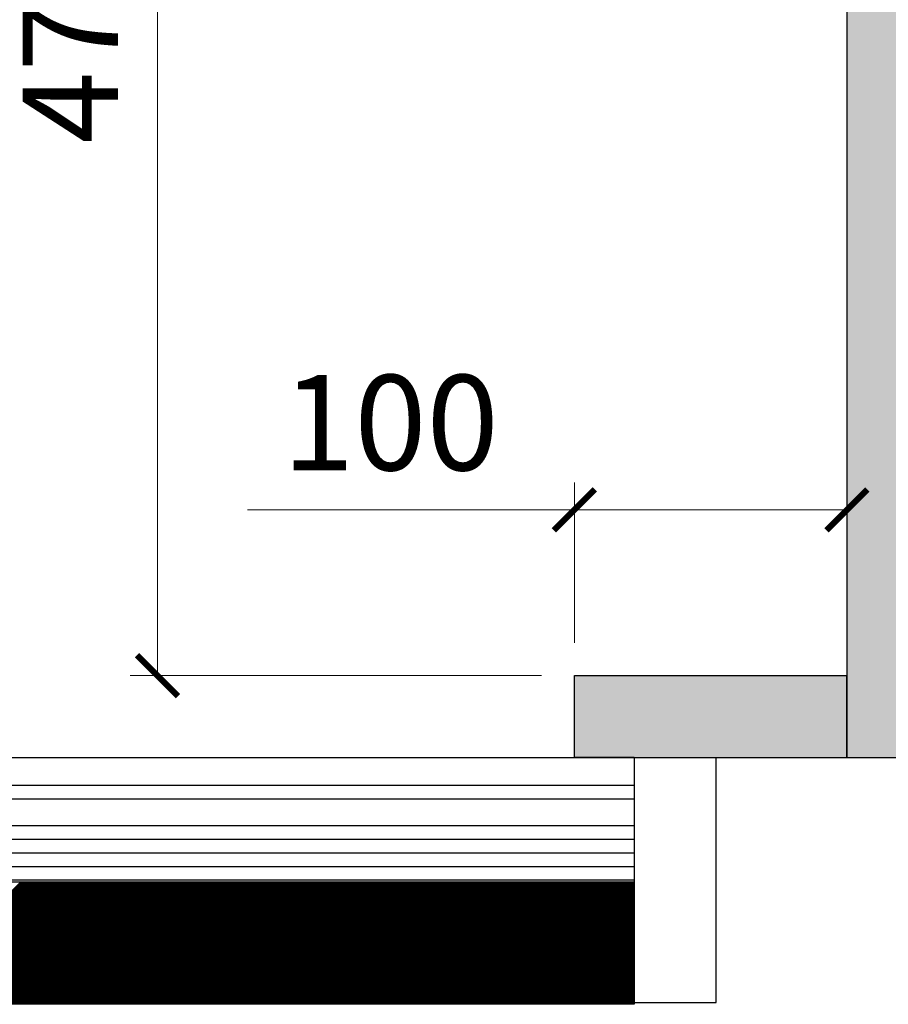
# Model space of a CAD drawing. Units: millimetres. Extents: x 52429 to 55032, y 141383 to 144318.
# Drawn here: x 54118 to 54437, y 142445 to 142806 of the extents above; entities that cross this region are included whole.
import ezdxf

# ---------------------------------------------------------------- set-up
doc = ezdxf.new("R2010")
doc.units = ezdxf.units.MM
doc.layers.add('OGGETTO', color=6, linetype='Continuous')
doc.styles.add('Gar_roman', font='romans.shx')
doc.dimstyles.new('LEONARDO', dxfattribs={"dimscale": 0, "dimtxt": 35, "dimasz": 15, "dimexe": 10, "dimexo": 12, "dimgap": 10, "dimtad": 1, "dimdec": 0, "dimtxsty": 'Gar_roman', "dimblk": 'ARCHTICK', "dimcen": -2, "dimclrd": 3, "dimclre": 3, "dimclrt": 1, "dimadec": 0, "dimazin": 0, "dimtfac": 1, "dimtdec": 0, "dimtmove": 0, "dimatfit": 3, "dimldrblk": 'ARCHTICK', "dimfxl": 0, "dimlwd": 15, "dimlwe": 15, "dimarcsym": 0})

# ---------------------------------------------------------------- blocks, each defined once
blk = doc.blocks.new('_ArchTick')
at = {"color": 0, "linetype": 'ByBlock', "const_width": 0.15}
blk.add_lwpolyline([(-0.5, -0.5), (0.5, 0.5)], dxfattribs=at)
blk = doc.blocks.new('*D831')
at = {"color": 3, "lineweight": 15}
for p, q in [((54410.06, 143035.17), (54159.07, 143035.17)), ((54169.07, 143035.17), (54169.07, 142565.17)), ((54310.06, 142565.17), (54159.07, 142565.17))]:
    blk.add_line(p, q, dxfattribs=at)
at = {"layer": 'Defpoints', "color": 0}
for p in [(54422.06, 143035.17), (54169.07, 142565.17), (54322.06, 142565.17)]:
    blk.add_point(p, dxfattribs=at)
at = {"color": 3, "lineweight": 15, "xscale": 15, "yscale": 15, "zscale": 15}
for p, rotation in [((54169.07, 143035.17), 90), ((54169.07, 142565.17), 270)]:
    blk.add_blockref('_ArchTick', p, dxfattribs=dict(at, rotation=rotation))
at = {"color": 1, "insert": (54141.57, 142800.17), "char_height": 35, "attachment_point": 5, "rotation": 90, "style": 'Gar_roman'}
blk.add_mtext('470', dxfattribs=at)
blk = doc.blocks.new('*D832')
at = {"color": 3, "lineweight": 15}
for p, q in [((54322.06, 142577.17), (54322.06, 142636.02)), ((54422.06, 142577.17), (54422.06, 142636.02)), ((54322.06, 142626.02), (54202.06, 142626.02)), ((54422.06, 142626.02), (54322.06, 142626.02))]:
    blk.add_line(p, q, dxfattribs=at)
at = {"layer": 'Defpoints', "color": 0}
for p in [(54322.06, 142626.02), (54322.06, 142565.17), (54422.06, 142565.17)]:
    blk.add_point(p, dxfattribs=at)
at = {"color": 3, "lineweight": 15, "xscale": 15, "yscale": 15, "zscale": 15, "rotation": 180}
blk.add_blockref('_ArchTick', (54322.06, 142626.02), dxfattribs=at)
at = {"color": 3, "lineweight": 15, "xscale": 15, "yscale": 15, "zscale": 15}
blk.add_blockref('_ArchTick', (54422.06, 142626.02), dxfattribs=at)
at = {"color": 1, "insert": (54254.56, 142653.52), "char_height": 35, "attachment_point": 5, "style": 'Gar_roman'}
blk.add_mtext('100', dxfattribs=at)

msp = doc.modelspace()

# ---------------------------------------------------------------- hatches: boundary and pattern name
h = msp.add_hatch()
h.set_pattern_fill('DOTS', color=6, scale=10)
h.set_pattern_definition([(0, (53322.06, 142535.167), (7.9375, 15.875), [0, -15.875])])
h.paths.add_polyline_path([(54452.06, 143957.17), (54497.7, 143957.17), (54497.7, 143957.84), (54498.37, 143957.17), (54542.06, 143957.17), (54542.06, 143987.17), (54422.06, 143987.17), (54422.06, 143965.17), (54337.06, 143965.17), (53507.32, 143965.17), (53322.06, 143965.17), (53322.06, 142535.17), (53352.06, 142535.17), (53352.06, 142565.17), (53352.06, 143660.17), (53352.06, 143935.17), (53507.32, 143935.17), (54452.06, 143935.17)])
h.paths.add_polyline_path([(53422.06, 142565.17), (53412.06, 142565.17), (53402.06, 142565.17), (53352.06, 142565.17), (53352.06, 142535.17), (53422.06, 142535.17)], flags=17)
h.paths.add_polyline_path([(54422.06, 142565.17), (54322.06, 142565.17), (54322.06, 142535.17), (54344.06, 142535.17), (54422.06, 142535.17)], flags=17)
h.paths.add_polyline_path([(54452.06, 143035.17), (54422.06, 143035.17), (54422.06, 142535.17), (54452.06, 142535.17)], flags=17)

# ---------------------------------------------------------------- linework, layer by layer
at = {"layer": 'OGGETTO'}
for p, q in [((54422.06, 143035.17), (54422.06, 142535.17)), ((54322.06, 142535.17), (54322.06, 142565.17)), ((54322.06, 142565.17), (54422.06, 142565.17)), ((54422.06, 142535.17), (54422.06, 142565.17)), ((52932.06, 142535.17), (54344.06, 142535.17)), ((53322.06, 142535.17), (54422.06, 142535.17)), ((54344.06, 142535.17), (54322.06, 142535.17)), ((54327.06, 142535.17), (54452.06, 142535.17)), ((54344.06, 142535.17), (54344.06, 142445.17)), ((54374.06, 142445.17), (54374.06, 142535.17)), ((52932.06, 142524.98), (54344.06, 142524.98)), ((52932.06, 142519.98), (54344.06, 142519.98)), ((52932.06, 142510.15), (54344.06, 142510.15)), ((52932.06, 142505.15), (54344.06, 142505.15)), ((52932.06, 142500.15), (54344.06, 142500.15)), ((52932.06, 142495.15), (54344.06, 142495.15)), ((52932.06, 142490.18), (54344.06, 142490.18)), ((53862.06, 142489.52), (54344.06, 142489.52)), ((54073.9, 142444.52), (54118.9, 142489.52)), ((54074.34, 142444.52), (54119.34, 142489.52)), ((54074.78, 142444.52), (54119.78, 142489.52)), ((54075.22, 142444.52), (54120.22, 142489.52)), ((54075.66, 142444.52), (54120.66, 142489.52)), ((54076.11, 142444.52), (54121.11, 142489.52)), ((54076.55, 142444.52), (54121.55, 142489.52)), ((54076.99, 142444.52), (54121.99, 142489.52)), ((54077.43, 142444.52), (54122.43, 142489.52)), ((54077.87, 142444.52), (54122.87, 142489.52)), ((54078.32, 142444.52), (54123.32, 142489.52)), ((54078.76, 142444.52), (54123.76, 142489.52)), ((54079.2, 142444.52), (54124.2, 142489.52)), ((54079.64, 142444.52), (54124.64, 142489.52)), ((54080.08, 142444.52), (54125.08, 142489.52)), ((54080.53, 142444.52), (54125.53, 142489.52)), ((54080.97, 142444.52), (54125.97, 142489.52)), ((54081.41, 142444.52), (54126.41, 142489.52)), ((54081.85, 142444.52), (54126.85, 142489.52)), ((54082.29, 142444.52), (54127.29, 142489.52)), ((54082.73, 142444.52), (54127.73, 142489.52)), ((54083.18, 142444.52), (54128.18, 142489.52)), ((54083.62, 142444.52), (54128.62, 142489.52)), ((54084.06, 142444.52), (54129.06, 142489.52)), ((54084.5, 142444.52), (54129.5, 142489.52)), ((54084.94, 142444.52), (54129.94, 142489.52)), ((54085.39, 142444.52), (54130.39, 142489.52)), ((54085.83, 142444.52), (54130.83, 142489.52)), ((54086.27, 142444.52), (54131.27, 142489.52)), ((54086.71, 142444.52), (54131.71, 142489.52)), ((54087.15, 142444.52), (54132.15, 142489.52)), ((54087.6, 142444.52), (54132.6, 142489.52)), ((54088.04, 142444.52), (54133.04, 142489.52)), ((54088.48, 142444.52), (54133.48, 142489.52)), ((54088.92, 142444.52), (54133.92, 142489.52)), ((54089.36, 142444.52), (54134.36, 142489.52)), ((54089.81, 142444.52), (54134.81, 142489.52)), ((54090.25, 142444.52), (54135.25, 142489.52)), ((54090.69, 142444.52), (54135.69, 142489.52)), ((54091.13, 142444.52), (54136.13, 142489.52)), ((54091.57, 142444.52), (54136.57, 142489.52)), ((54092.02, 142444.52), (54137.02, 142489.52)), ((54092.46, 142444.52), (54137.46, 142489.52)), ((54092.9, 142444.52), (54137.9, 142489.52)), ((54093.34, 142444.52), (54138.34, 142489.52)), ((54093.78, 142444.52), (54138.78, 142489.52)), ((54094.23, 142444.52), (54139.23, 142489.52)), ((54094.67, 142444.52), (54139.67, 142489.52)), ((54095.11, 142444.52), (54140.11, 142489.52)), ((54095.55, 142444.52), (54140.55, 142489.52)), ((54095.99, 142444.52), (54140.99, 142489.52)), ((54096.44, 142444.52), (54141.44, 142489.52)), ((54096.88, 142444.52), (54141.88, 142489.52)), ((54097.32, 142444.52), (54142.32, 142489.52)), ((54097.76, 142444.52), (54142.76, 142489.52)), ((54098.2, 142444.52), (54143.2, 142489.52)), ((54098.64, 142444.52), (54143.64, 142489.52)), ((54099.09, 142444.52), (54144.09, 142489.52)), ((54099.53, 142444.52), (54144.53, 142489.52)), ((54099.97, 142444.52), (54144.97, 142489.52)), ((54100.41, 142444.52), (54145.41, 142489.52)), ((54100.85, 142444.52), (54145.85, 142489.52)), ((54101.3, 142444.52), (54146.3, 142489.52)), ((54101.74, 142444.52), (54146.74, 142489.52)), ((54102.18, 142444.52), (54147.18, 142489.52)), ((54102.62, 142444.52), (54147.62, 142489.52)), ((54103.06, 142444.52), (54148.06, 142489.52)), ((54103.51, 142444.52), (54148.51, 142489.52)), ((54103.95, 142444.52), (54148.95, 142489.52)), ((54104.39, 142444.52), (54149.39, 142489.52)), ((54104.83, 142444.52), (54149.83, 142489.52)), ((54105.27, 142444.52), (54150.27, 142489.52)), ((54105.72, 142444.52), (54150.72, 142489.52)), ((54106.16, 142444.52), (54151.16, 142489.52)), ((54106.6, 142444.52), (54151.6, 142489.52)), ((54107.04, 142444.52), (54152.04, 142489.52)), ((54107.48, 142444.52), (54152.48, 142489.52)), ((54107.93, 142444.52), (54152.93, 142489.52)), ((54108.37, 142444.52), (54153.37, 142489.52)), ((54108.81, 142444.52), (54153.81, 142489.52)), ((54109.25, 142444.52), (54154.25, 142489.52)), ((54109.69, 142444.52), (54154.69, 142489.52)), ((54110.14, 142444.52), (54155.14, 142489.52)), ((54110.58, 142444.52), (54155.58, 142489.52)), ((54111.02, 142444.52), (54156.02, 142489.52)), ((54111.46, 142444.52), (54156.46, 142489.52)), ((54111.9, 142444.52), (54156.9, 142489.52)), ((54112.34, 142444.52), (54157.34, 142489.52)), ((54112.79, 142444.52), (54157.79, 142489.52)), ((54113.23, 142444.52), (54158.23, 142489.52)), ((54113.67, 142444.52), (54158.67, 142489.52)), ((54114.11, 142444.52), (54159.11, 142489.52)), ((54114.55, 142444.52), (54159.55, 142489.52)), ((54115, 142444.52), (54160, 142489.52)), ((54115.44, 142444.52), (54160.44, 142489.52)), ((54115.88, 142444.52), (54160.88, 142489.52)), ((54116.32, 142444.52), (54161.32, 142489.52)), ((54116.76, 142444.52), (54161.76, 142489.52)), ((54117.21, 142444.52), (54162.21, 142489.52)), ((54117.65, 142444.52), (54162.65, 142489.52)), ((54118.09, 142444.52), (54163.09, 142489.52)), ((54118.53, 142444.52), (54163.53, 142489.52)), ((54118.97, 142444.52), (54163.97, 142489.52)), ((54119.42, 142444.52), (54164.42, 142489.52)), ((54119.86, 142444.52), (54164.86, 142489.52)), ((54120.3, 142444.52), (54165.3, 142489.52)), ((54120.74, 142444.52), (54165.74, 142489.52)), ((54121.18, 142444.52), (54166.18, 142489.52)), ((54121.63, 142444.52), (54166.63, 142489.52)), ((54122.07, 142444.52), (54167.07, 142489.52)), ((54122.51, 142444.52), (54167.51, 142489.52)), ((54122.95, 142444.52), (54167.95, 142489.52)), ((54123.39, 142444.52), (54168.39, 142489.52)), ((54123.84, 142444.52), (54168.84, 142489.52)), ((54124.28, 142444.52), (54169.28, 142489.52)), ((54124.72, 142444.52), (54169.72, 142489.52)), ((54125.16, 142444.52), (54170.16, 142489.52)), ((54125.6, 142444.52), (54170.6, 142489.52)), ((54126.05, 142444.52), (54171.05, 142489.52)), ((54126.49, 142444.52), (54171.49, 142489.52)), ((54126.93, 142444.52), (54171.93, 142489.52)), ((54127.37, 142444.52), (54172.37, 142489.52)), ((54127.81, 142444.52), (54172.81, 142489.52)), ((54128.25, 142444.52), (54173.25, 142489.52)), ((54128.7, 142444.52), (54173.7, 142489.52)), ((54129.14, 142444.52), (54174.14, 142489.52)), ((54129.58, 142444.52), (54174.58, 142489.52)), ((54130.02, 142444.52), (54175.02, 142489.52)), ((54130.46, 142444.52), (54175.46, 142489.52)), ((54130.91, 142444.52), (54175.91, 142489.52)), ((54131.35, 142444.52), (54176.35, 142489.52)), ((54131.79, 142444.52), (54176.79, 142489.52)), ((54132.23, 142444.52), (54177.23, 142489.52)), ((54132.67, 142444.52), (54177.67, 142489.52)), ((54133.12, 142444.52), (54178.12, 142489.52)), ((54133.56, 142444.52), (54178.56, 142489.52)), ((54134, 142444.52), (54179, 142489.52)), ((54134.44, 142444.52), (54179.44, 142489.52)), ((54134.88, 142444.52), (54179.88, 142489.52)), ((54135.33, 142444.52), (54180.33, 142489.52)), ((54135.77, 142444.52), (54180.77, 142489.52)), ((54136.21, 142444.52), (54181.21, 142489.52)), ((54136.65, 142444.52), (54181.65, 142489.52)), ((54137.09, 142444.52), (54182.09, 142489.52)), ((54137.54, 142444.52), (54182.54, 142489.52)), ((54137.98, 142444.52), (54182.98, 142489.52)), ((54138.42, 142444.52), (54183.42, 142489.52)), ((54138.86, 142444.52), (54183.86, 142489.52)), ((54139.3, 142444.52), (54184.3, 142489.52)), ((54139.75, 142444.52), (54184.75, 142489.52)), ((54140.19, 142444.52), (54185.19, 142489.52)), ((54140.63, 142444.52), (54185.63, 142489.52)), ((54141.07, 142444.52), (54186.07, 142489.52)), ((54141.51, 142444.52), (54186.51, 142489.52)), ((54141.96, 142444.52), (54186.96, 142489.52)), ((54142.4, 142444.52), (54187.4, 142489.52)), ((54142.84, 142444.52), (54187.84, 142489.52)), ((54143.28, 142444.52), (54188.28, 142489.52)), ((54143.72, 142444.52), (54188.72, 142489.52)), ((54144.16, 142444.52), (54189.16, 142489.52)), ((54144.61, 142444.52), (54189.61, 142489.52)), ((54145.05, 142444.52), (54190.05, 142489.52)), ((54145.49, 142444.52), (54190.49, 142489.52)), ((54145.93, 142444.52), (54190.93, 142489.52)), ((54146.37, 142444.52), (54191.37, 142489.52)), ((54146.82, 142444.52), (54191.82, 142489.52)), ((54147.26, 142444.52), (54192.26, 142489.52)), ((54147.7, 142444.52), (54192.7, 142489.52)), ((54148.14, 142444.52), (54193.14, 142489.52)), ((54148.58, 142444.52), (54193.58, 142489.52)), ((54149.03, 142444.52), (54194.03, 142489.52)), ((54149.47, 142444.52), (54194.47, 142489.52)), ((54149.91, 142444.52), (54194.91, 142489.52)), ((54150.35, 142444.52), (54195.35, 142489.52)), ((54150.79, 142444.52), (54195.79, 142489.52)), ((54151.24, 142444.52), (54196.24, 142489.52)), ((54151.68, 142444.52), (54196.68, 142489.52)), ((54152.12, 142444.52), (54197.12, 142489.52)), ((54152.56, 142444.52), (54197.56, 142489.52)), ((54153, 142444.52), (54198, 142489.52)), ((54153.45, 142444.52), (54198.45, 142489.52)), ((54153.89, 142444.52), (54198.89, 142489.52)), ((54154.33, 142444.52), (54199.33, 142489.52)), ((54154.77, 142444.52), (54199.77, 142489.52)), ((54155.21, 142444.52), (54200.21, 142489.52)), ((54155.66, 142444.52), (54200.66, 142489.52)), ((54156.1, 142444.52), (54201.1, 142489.52)), ((54156.54, 142444.52), (54201.54, 142489.52)), ((54156.98, 142444.52), (54201.98, 142489.52)), ((54157.42, 142444.52), (54202.42, 142489.52)), ((54157.86, 142444.52), (54202.86, 142489.52)), ((54158.31, 142444.52), (54203.31, 142489.52)), ((54158.75, 142444.52), (54203.75, 142489.52)), ((54159.19, 142444.52), (54204.19, 142489.52)), ((54159.63, 142444.52), (54204.63, 142489.52)), ((54160.07, 142444.52), (54205.07, 142489.52)), ((54160.52, 142444.52), (54205.52, 142489.52)), ((54160.96, 142444.52), (54205.96, 142489.52)), ((54161.4, 142444.52), (54206.4, 142489.52)), ((54161.84, 142444.52), (54206.84, 142489.52)), ((54162.28, 142444.52), (54207.28, 142489.52)), ((54162.73, 142444.52), (54207.73, 142489.52)), ((54163.17, 142444.52), (54208.17, 142489.52)), ((54163.61, 142444.52), (54208.61, 142489.52)), ((54164.05, 142444.52), (54209.05, 142489.52)), ((54164.49, 142444.52), (54209.49, 142489.52)), ((54164.94, 142444.52), (54209.94, 142489.52)), ((54165.38, 142444.52), (54210.38, 142489.52)), ((54165.82, 142444.52), (54210.82, 142489.52)), ((54166.26, 142444.52), (54211.26, 142489.52)), ((54166.7, 142444.52), (54211.7, 142489.52)), ((54167.15, 142444.52), (54212.15, 142489.52)), ((54167.59, 142444.52), (54212.59, 142489.52)), ((54168.03, 142444.52), (54213.03, 142489.52)), ((54168.47, 142444.52), (54213.47, 142489.52)), ((54168.91, 142444.52), (54213.91, 142489.52)), ((54169.36, 142444.52), (54214.36, 142489.52)), ((54169.8, 142444.52), (54214.8, 142489.52)), ((54170.24, 142444.52), (54215.24, 142489.52)), ((54170.68, 142444.52), (54215.68, 142489.52)), ((54171.12, 142444.52), (54216.12, 142489.52)), ((54171.57, 142444.52), (54216.57, 142489.52)), ((54172.01, 142444.52), (54217.01, 142489.52)), ((54172.45, 142444.52), (54217.45, 142489.52)), ((54172.89, 142444.52), (54217.89, 142489.52)), ((54173.33, 142444.52), (54218.33, 142489.52)), ((54173.77, 142444.52), (54218.77, 142489.52)), ((54174.22, 142444.52), (54219.22, 142489.52)), ((54174.66, 142444.52), (54219.66, 142489.52)), ((54175.1, 142444.52), (54220.1, 142489.52)), ((54175.54, 142444.52), (54220.54, 142489.52)), ((54175.98, 142444.52), (54220.98, 142489.52)), ((54176.43, 142444.52), (54221.43, 142489.52)), ((54176.87, 142444.52), (54221.87, 142489.52)), ((54177.31, 142444.52), (54222.31, 142489.52)), ((54177.75, 142444.52), (54222.75, 142489.52)), ((54178.19, 142444.52), (54223.19, 142489.52)), ((54178.64, 142444.52), (54223.64, 142489.52)), ((54179.08, 142444.52), (54224.08, 142489.52)), ((54179.52, 142444.52), (54224.52, 142489.52)), ((54179.96, 142444.52), (54224.96, 142489.52)), ((54180.4, 142444.52), (54225.4, 142489.52)), ((54180.85, 142444.52), (54225.85, 142489.52)), ((54181.29, 142444.52), (54226.29, 142489.52)), ((54181.73, 142444.52), (54226.73, 142489.52)), ((54182.17, 142444.52), (54227.17, 142489.52)), ((54182.61, 142444.52), (54227.61, 142489.52)), ((54183.06, 142444.52), (54228.06, 142489.52)), ((54183.5, 142444.52), (54228.5, 142489.52)), ((54183.94, 142444.52), (54228.94, 142489.52)), ((54184.38, 142444.52), (54229.38, 142489.52)), ((54184.82, 142444.52), (54229.82, 142489.52)), ((54185.27, 142444.52), (54230.27, 142489.52)), ((54185.71, 142444.52), (54230.71, 142489.52)), ((54186.15, 142444.52), (54231.15, 142489.52)), ((54186.59, 142444.52), (54231.59, 142489.52)), ((54187.03, 142444.52), (54232.03, 142489.52)), ((54187.48, 142444.52), (54232.48, 142489.52)), ((54187.92, 142444.52), (54232.92, 142489.52)), ((54188.36, 142444.52), (54233.36, 142489.52)), ((54188.8, 142444.52), (54233.8, 142489.52)), ((54189.24, 142444.52), (54234.24, 142489.52)), ((54189.68, 142444.52), (54234.68, 142489.52)), ((54190.13, 142444.52), (54235.13, 142489.52)), ((54190.57, 142444.52), (54235.57, 142489.52)), ((54191.01, 142444.52), (54236.01, 142489.52)), ((54191.45, 142444.52), (54236.45, 142489.52)), ((54191.89, 142444.52), (54236.89, 142489.52)), ((54192.34, 142444.52), (54237.34, 142489.52)), ((54192.78, 142444.52), (54237.78, 142489.52)), ((54193.22, 142444.52), (54238.22, 142489.52)), ((54193.66, 142444.52), (54238.66, 142489.52)), ((54194.1, 142444.52), (54239.1, 142489.52)), ((54194.55, 142444.52), (54239.55, 142489.52)), ((54194.99, 142444.52), (54239.99, 142489.52)), ((54195.43, 142444.52), (54240.43, 142489.52)), ((54195.87, 142444.52), (54240.87, 142489.52)), ((54196.31, 142444.52), (54241.31, 142489.52)), ((54196.76, 142444.52), (54241.76, 142489.52)), ((54197.2, 142444.52), (54242.2, 142489.52)), ((54197.64, 142444.52), (54242.64, 142489.52)), ((54198.08, 142444.52), (54243.08, 142489.52)), ((54198.52, 142444.52), (54243.52, 142489.52)), ((54198.97, 142444.52), (54243.97, 142489.52)), ((54199.41, 142444.52), (54244.41, 142489.52)), ((54199.85, 142444.52), (54244.85, 142489.52)), ((54200.29, 142444.52), (54245.29, 142489.52)), ((54200.73, 142444.52), (54245.73, 142489.52)), ((54201.18, 142444.52), (54246.18, 142489.52)), ((54201.62, 142444.52), (54246.62, 142489.52)), ((54202.06, 142444.52), (54247.06, 142489.52)), ((54202.5, 142444.52), (54247.5, 142489.52)), ((54202.94, 142444.52), (54247.94, 142489.52)), ((54203.38, 142444.52), (54248.38, 142489.52)), ((54203.83, 142444.52), (54248.83, 142489.52)), ((54204.27, 142444.52), (54249.27, 142489.52)), ((54204.71, 142444.52), (54249.71, 142489.52)), ((54205.15, 142444.52), (54250.15, 142489.52)), ((54205.59, 142444.52), (54250.59, 142489.52)), ((54206.04, 142444.52), (54251.04, 142489.52)), ((54206.48, 142444.52), (54251.48, 142489.52)), ((54206.92, 142444.52), (54251.92, 142489.52)), ((54207.36, 142444.52), (54252.36, 142489.52)), ((54207.8, 142444.52), (54252.8, 142489.52)), ((54208.25, 142444.52), (54253.25, 142489.52)), ((54208.69, 142444.52), (54253.69, 142489.52)), ((54209.13, 142444.52), (54254.13, 142489.52)), ((54209.57, 142444.52), (54254.57, 142489.52)), ((54210.01, 142444.52), (54255.01, 142489.52)), ((54210.46, 142444.52), (54255.46, 142489.52)), ((54210.9, 142444.52), (54255.9, 142489.52)), ((54211.34, 142444.52), (54256.34, 142489.52)), ((54211.78, 142444.52), (54256.78, 142489.52)), ((54212.22, 142444.52), (54257.22, 142489.52)), ((54212.67, 142444.52), (54257.67, 142489.52)), ((54213.11, 142444.52), (54258.11, 142489.52)), ((54213.55, 142444.52), (54258.55, 142489.52)), ((54213.99, 142444.52), (54258.99, 142489.52)), ((54214.43, 142444.52), (54259.43, 142489.52)), ((54214.88, 142444.52), (54259.88, 142489.52)), ((54215.32, 142444.52), (54260.32, 142489.52)), ((54215.76, 142444.52), (54260.76, 142489.52)), ((54216.2, 142444.52), (54261.2, 142489.52)), ((54216.64, 142444.52), (54261.64, 142489.52)), ((54217.09, 142444.52), (54262.09, 142489.52)), ((54217.53, 142444.52), (54262.53, 142489.52)), ((54217.97, 142444.52), (54262.97, 142489.52)), ((54218.41, 142444.52), (54263.41, 142489.52)), ((54218.85, 142444.52), (54263.85, 142489.52)), ((54219.29, 142444.52), (54264.29, 142489.52)), ((54219.74, 142444.52), (54264.74, 142489.52)), ((54220.18, 142444.52), (54265.18, 142489.52)), ((54220.62, 142444.52), (54265.62, 142489.52)), ((54221.06, 142444.52), (54266.06, 142489.52)), ((54221.5, 142444.52), (54266.5, 142489.52)), ((54221.95, 142444.52), (54266.95, 142489.52)), ((54222.39, 142444.52), (54267.39, 142489.52)), ((54222.83, 142444.52), (54267.83, 142489.52)), ((54223.27, 142444.52), (54268.27, 142489.52)), ((54223.71, 142444.52), (54268.71, 142489.52)), ((54224.16, 142444.52), (54269.16, 142489.52)), ((54224.6, 142444.52), (54269.6, 142489.52)), ((54225.04, 142444.52), (54270.04, 142489.52)), ((54225.48, 142444.52), (54270.48, 142489.52)), ((54225.92, 142444.52), (54270.92, 142489.52)), ((54226.37, 142444.52), (54271.37, 142489.52)), ((54226.81, 142444.52), (54271.81, 142489.52)), ((54227.25, 142444.52), (54272.25, 142489.52)), ((54227.69, 142444.52), (54272.69, 142489.52)), ((54228.13, 142444.52), (54273.13, 142489.52)), ((54228.58, 142444.52), (54273.58, 142489.52)), ((54229.02, 142444.52), (54274.02, 142489.52)), ((54229.46, 142444.52), (54274.46, 142489.52)), ((54229.9, 142444.52), (54274.9, 142489.52)), ((54230.34, 142444.52), (54275.34, 142489.52)), ((54230.79, 142444.52), (54275.79, 142489.52)), ((54231.23, 142444.52), (54276.23, 142489.52)), ((54231.67, 142444.52), (54276.67, 142489.52)), ((54232.11, 142444.52), (54277.11, 142489.52)), ((54232.55, 142444.52), (54277.55, 142489.52)), ((54233, 142444.52), (54278, 142489.52)), ((54233.44, 142444.52), (54278.44, 142489.52)), ((54233.88, 142444.52), (54278.88, 142489.52)), ((54234.32, 142444.52), (54279.32, 142489.52)), ((54234.76, 142444.52), (54279.76, 142489.52)), ((54235.2, 142444.52), (54280.2, 142489.52)), ((54235.65, 142444.52), (54280.65, 142489.52)), ((54236.09, 142444.52), (54281.09, 142489.52)), ((54236.53, 142444.52), (54281.53, 142489.52)), ((54236.97, 142444.52), (54281.97, 142489.52)), ((54237.41, 142444.52), (54282.41, 142489.52)), ((54237.86, 142444.52), (54282.86, 142489.52)), ((54238.3, 142444.52), (54283.3, 142489.52)), ((54238.74, 142444.52), (54283.74, 142489.52)), ((54239.18, 142444.52), (54284.18, 142489.52)), ((54239.62, 142444.52), (54284.62, 142489.52)), ((54240.07, 142444.52), (54285.07, 142489.52)), ((54240.51, 142444.52), (54285.51, 142489.52)), ((54240.95, 142444.52), (54285.95, 142489.52)), ((54241.39, 142444.52), (54286.39, 142489.52)), ((54241.83, 142444.52), (54286.83, 142489.52)), ((54242.28, 142444.52), (54287.28, 142489.52)), ((54242.72, 142444.52), (54287.72, 142489.52)), ((54243.16, 142444.52), (54288.16, 142489.52)), ((54243.6, 142444.52), (54288.6, 142489.52)), ((54244.04, 142444.52), (54289.04, 142489.52)), ((54244.49, 142444.52), (54289.49, 142489.52)), ((54244.93, 142444.52), (54289.93, 142489.52)), ((54245.37, 142444.52), (54290.37, 142489.52)), ((54245.81, 142444.52), (54290.81, 142489.52)), ((54246.25, 142444.52), (54291.25, 142489.52)), ((54246.7, 142444.52), (54291.7, 142489.52)), ((54247.14, 142444.52), (54292.14, 142489.52)), ((54247.58, 142444.52), (54292.58, 142489.52)), ((54248.02, 142444.52), (54293.02, 142489.52)), ((54248.46, 142444.52), (54293.46, 142489.52)), ((54248.9, 142444.52), (54293.9, 142489.52)), ((54249.35, 142444.52), (54294.35, 142489.52)), ((54249.79, 142444.52), (54294.79, 142489.52)), ((54250.23, 142444.52), (54295.23, 142489.52)), ((54250.67, 142444.52), (54295.67, 142489.52)), ((54251.11, 142444.52), (54296.11, 142489.52)), ((54251.56, 142444.52), (54296.56, 142489.52)), ((54252, 142444.52), (54297, 142489.52)), ((54252.44, 142444.52), (54297.44, 142489.52)), ((54252.88, 142444.52), (54297.88, 142489.52)), ((54253.32, 142444.52), (54298.32, 142489.52)), ((54253.77, 142444.52), (54298.77, 142489.52)), ((54254.21, 142444.52), (54299.21, 142489.52)), ((54254.65, 142444.52), (54299.65, 142489.52)), ((54255.09, 142444.52), (54300.09, 142489.52)), ((54255.53, 142444.52), (54300.53, 142489.52)), ((54255.98, 142444.52), (54300.98, 142489.52)), ((54256.42, 142444.52), (54301.42, 142489.52)), ((54256.86, 142444.52), (54301.86, 142489.52)), ((54257.3, 142444.52), (54302.3, 142489.52)), ((54257.74, 142444.52), (54302.74, 142489.52)), ((54258.19, 142444.52), (54303.19, 142489.52)), ((54258.63, 142444.52), (54303.63, 142489.52)), ((54259.07, 142444.52), (54304.07, 142489.52)), ((54259.51, 142444.52), (54304.51, 142489.52)), ((54259.95, 142444.52), (54304.95, 142489.52)), ((54260.4, 142444.52), (54305.4, 142489.52)), ((54260.84, 142444.52), (54305.84, 142489.52)), ((54261.28, 142444.52), (54306.28, 142489.52)), ((54261.72, 142444.52), (54306.72, 142489.52)), ((54262.16, 142444.52), (54307.16, 142489.52)), ((54262.61, 142444.52), (54307.61, 142489.52)), ((54263.05, 142444.52), (54308.05, 142489.52)), ((54263.49, 142444.52), (54308.49, 142489.52)), ((54263.93, 142444.52), (54308.93, 142489.52)), ((54264.37, 142444.52), (54309.37, 142489.52)), ((54264.81, 142444.52), (54309.81, 142489.52)), ((54265.26, 142444.52), (54310.26, 142489.52)), ((54265.7, 142444.52), (54310.7, 142489.52)), ((54266.14, 142444.52), (54311.14, 142489.52)), ((54266.58, 142444.52), (54311.58, 142489.52)), ((54267.02, 142444.52), (54312.02, 142489.52)), ((54267.47, 142444.52), (54312.47, 142489.52)), ((54267.91, 142444.52), (54312.91, 142489.52)), ((54268.35, 142444.52), (54313.35, 142489.52)), ((54268.79, 142444.52), (54313.79, 142489.52)), ((54269.23, 142444.52), (54314.23, 142489.52)), ((54269.68, 142444.52), (54314.68, 142489.52)), ((54270.12, 142444.52), (54315.12, 142489.52)), ((54270.56, 142444.52), (54315.56, 142489.52)), ((54271, 142444.52), (54316, 142489.52)), ((54271.44, 142444.52), (54316.44, 142489.52)), ((54271.89, 142444.52), (54316.89, 142489.52)), ((54272.33, 142444.52), (54317.33, 142489.52)), ((54272.77, 142444.52), (54317.77, 142489.52)), ((54273.21, 142444.52), (54318.21, 142489.52)), ((54273.65, 142444.52), (54318.65, 142489.52)), ((54274.1, 142444.52), (54319.1, 142489.52)), ((54274.54, 142444.52), (54319.54, 142489.52)), ((54274.98, 142444.52), (54319.98, 142489.52)), ((54275.42, 142444.52), (54320.42, 142489.52)), ((54275.86, 142444.52), (54320.86, 142489.52)), ((54276.31, 142444.52), (54321.31, 142489.52)), ((54276.75, 142444.52), (54321.75, 142489.52)), ((54277.19, 142444.52), (54322.19, 142489.52)), ((54277.63, 142444.52), (54322.63, 142489.52)), ((54278.07, 142444.52), (54323.07, 142489.52)), ((54278.52, 142444.52), (54323.52, 142489.52)), ((54278.96, 142444.52), (54323.96, 142489.52)), ((54279.4, 142444.52), (54324.4, 142489.52)), ((54279.84, 142444.52), (54324.84, 142489.52)), ((54280.28, 142444.52), (54325.28, 142489.52)), ((54280.72, 142444.52), (54325.72, 142489.52)), ((54281.17, 142444.52), (54326.17, 142489.52)), ((54281.61, 142444.52), (54326.61, 142489.52)), ((54282.05, 142444.52), (54327.05, 142489.52)), ((54282.49, 142444.52), (54327.49, 142489.52)), ((54282.93, 142444.52), (54327.93, 142489.52)), ((54283.38, 142444.52), (54328.38, 142489.52)), ((54283.82, 142444.52), (54328.82, 142489.52)), ((54284.26, 142444.52), (54329.26, 142489.52)), ((54284.7, 142444.52), (54329.7, 142489.52)), ((54285.14, 142444.52), (54330.14, 142489.52)), ((54285.59, 142444.52), (54330.59, 142489.52)), ((54286.03, 142444.52), (54331.03, 142489.52)), ((54286.47, 142444.52), (54331.47, 142489.52)), ((54286.91, 142444.52), (54331.91, 142489.52)), ((54287.35, 142444.52), (54332.35, 142489.52)), ((54287.8, 142444.52), (54332.8, 142489.52)), ((54288.24, 142444.52), (54333.24, 142489.52)), ((54288.68, 142444.52), (54333.68, 142489.52)), ((54289.12, 142444.52), (54334.12, 142489.52)), ((54289.56, 142444.52), (54334.56, 142489.52)), ((54290.01, 142444.52), (54335.01, 142489.52)), ((54290.45, 142444.52), (54335.45, 142489.52)), ((54290.89, 142444.52), (54335.89, 142489.52)), ((54291.33, 142444.52), (54336.33, 142489.52)), ((54291.77, 142444.52), (54336.77, 142489.52)), ((54292.22, 142444.52), (54337.22, 142489.52)), ((54292.66, 142444.52), (54337.66, 142489.52)), ((54293.1, 142444.52), (54338.1, 142489.52)), ((54293.54, 142444.52), (54338.54, 142489.52)), ((54293.98, 142444.52), (54338.98, 142489.52)), ((54294.42, 142444.52), (54339.42, 142489.52)), ((54294.87, 142444.52), (54339.87, 142489.52)), ((54295.31, 142444.52), (54340.31, 142489.52)), ((54295.75, 142444.52), (54340.75, 142489.52)), ((54296.19, 142444.52), (54341.19, 142489.52)), ((54296.63, 142444.52), (54341.63, 142489.52)), ((54297.08, 142444.52), (54342.08, 142489.52)), ((54297.52, 142444.52), (54342.52, 142489.52)), ((54297.96, 142444.52), (54342.96, 142489.52)), ((54298.4, 142444.52), (54343.4, 142489.52)), ((54298.84, 142444.52), (54343.84, 142489.52)), ((54299.29, 142444.52), (54344.06, 142489.3)), ((54299.73, 142444.52), (54344.06, 142488.85)), ((54300.17, 142444.52), (54344.06, 142488.41)), ((54300.61, 142444.52), (54344.06, 142487.97)), ((54301.05, 142444.52), (54344.06, 142487.53)), ((54301.5, 142444.52), (54344.06, 142487.09)), ((54301.94, 142444.52), (54344.06, 142486.64)), ((54302.38, 142444.52), (54344.06, 142486.2)), ((54344.06, 142489.52), (54344.06, 142444.52)), ((54302.82, 142444.52), (54344.06, 142485.76)), ((54303.26, 142444.52), (54344.06, 142485.32)), ((54303.71, 142444.52), (54344.06, 142484.88)), ((54304.15, 142444.52), (54344.06, 142484.43)), ((54304.59, 142444.52), (54344.06, 142483.99)), ((54305.03, 142444.52), (54344.06, 142483.55)), ((54305.47, 142444.52), (54344.06, 142483.11)), ((54305.92, 142444.52), (54344.06, 142482.67)), ((54306.36, 142444.52), (54344.06, 142482.23)), ((54306.8, 142444.52), (54344.06, 142481.78)), ((54307.24, 142444.52), (54344.06, 142481.34)), ((54307.68, 142444.52), (54344.06, 142480.9)), ((54308.13, 142444.52), (54344.06, 142480.46)), ((54308.57, 142444.52), (54344.06, 142480.02)), ((54309.01, 142444.52), (54344.06, 142479.57)), ((54309.45, 142444.52), (54344.06, 142479.13)), ((54309.89, 142444.52), (54344.06, 142478.69)), ((54310.33, 142444.52), (54344.06, 142478.25)), ((54310.78, 142444.52), (54344.06, 142477.81)), ((54311.22, 142444.52), (54344.06, 142477.36)), ((54311.66, 142444.52), (54344.06, 142476.92)), ((54312.1, 142444.52), (54344.06, 142476.48)), ((54312.54, 142444.52), (54344.06, 142476.04)), ((54312.99, 142444.52), (54344.06, 142475.6)), ((54313.43, 142444.52), (54344.06, 142475.15)), ((54313.87, 142444.52), (54344.06, 142474.71)), ((54314.31, 142444.52), (54344.06, 142474.27)), ((54314.75, 142444.52), (54344.06, 142473.83)), ((54315.2, 142444.52), (54344.06, 142473.39)), ((54315.64, 142444.52), (54344.06, 142472.94)), ((54316.08, 142444.52), (54344.06, 142472.5)), ((54316.52, 142444.52), (54344.06, 142472.06)), ((54316.96, 142444.52), (54344.06, 142471.62)), ((52932.06, 142470.18), (54344.06, 142470.18)), ((54317.41, 142444.52), (54344.06, 142471.18)), ((54317.85, 142444.52), (54344.06, 142470.73)), ((54318.29, 142444.52), (54344.06, 142470.29)), ((54318.73, 142444.52), (54344.06, 142469.85)), ((54319.17, 142444.52), (54344.06, 142469.41)), ((54319.62, 142444.52), (54344.06, 142468.97)), ((54320.06, 142444.52), (54344.06, 142468.52)), ((54320.5, 142444.52), (54344.06, 142468.08)), ((54320.94, 142444.52), (54344.06, 142467.64)), ((54321.38, 142444.52), (54344.06, 142467.2)), ((54321.83, 142444.52), (54344.06, 142466.76)), ((54322.27, 142444.52), (54344.06, 142466.32)), ((54322.71, 142444.52), (54344.06, 142465.87)), ((54323.15, 142444.52), (54344.06, 142465.43)), ((54323.59, 142444.52), (54344.06, 142464.99)), ((54324.04, 142444.52), (54344.06, 142464.55)), ((54324.48, 142444.52), (54344.06, 142464.11)), ((54324.92, 142444.52), (54344.06, 142463.66)), ((54325.36, 142444.52), (54344.06, 142463.22)), ((54325.8, 142444.52), (54344.06, 142462.78)), ((54326.24, 142444.52), (54344.06, 142462.34)), ((54326.69, 142444.52), (54344.06, 142461.9)), ((54327.13, 142444.52), (54344.06, 142461.45)), ((54327.57, 142444.52), (54344.06, 142461.01)), ((52932.06, 142460.35), (54344.06, 142460.35)), ((54328.01, 142444.52), (54344.06, 142460.57)), ((54328.45, 142444.52), (54344.06, 142460.13)), ((54328.9, 142444.52), (54344.06, 142459.69)), ((54329.34, 142444.52), (54344.06, 142459.24)), ((54329.78, 142444.52), (54344.06, 142458.8)), ((54330.22, 142444.52), (54344.06, 142458.36)), ((54330.66, 142444.52), (54344.06, 142457.92)), ((54331.11, 142444.52), (54344.06, 142457.48)), ((52932.06, 142455.35), (54344.06, 142455.35)), ((54331.55, 142444.52), (54344.06, 142457.03)), ((54331.99, 142444.52), (54344.06, 142456.59)), ((54332.43, 142444.52), (54344.06, 142456.15)), ((54332.87, 142444.52), (54344.06, 142455.71)), ((54333.32, 142444.52), (54344.06, 142455.27)), ((54333.76, 142444.52), (54344.06, 142454.82)), ((54334.2, 142444.52), (54344.06, 142454.38)), ((54334.64, 142444.52), (54344.06, 142453.94)), ((54344.06, 142450.85), (53912.06, 142450.85)), ((54335.08, 142444.52), (54344.06, 142453.5)), ((54335.53, 142444.52), (54344.06, 142453.06)), ((54335.97, 142444.52), (54344.06, 142452.61)), ((54336.41, 142444.52), (54344.06, 142452.17)), ((54336.85, 142444.52), (54344.06, 142451.73)), ((54337.29, 142444.52), (54344.06, 142451.29)), ((54337.74, 142444.52), (54344.06, 142450.85)), ((54338.18, 142444.52), (54344.06, 142450.41)), ((54338.62, 142444.52), (54344.06, 142449.96)), ((54339.06, 142444.52), (54344.06, 142449.52)), ((54339.5, 142444.52), (54344.06, 142449.08)), ((54339.94, 142444.52), (54344.06, 142448.64)), ((54340.39, 142444.52), (54344.06, 142448.2)), ((54340.83, 142444.52), (54344.06, 142447.75)), ((54341.27, 142444.52), (54344.06, 142447.31)), ((54341.71, 142444.52), (54344.06, 142446.87)), ((54342.15, 142444.52), (54344.06, 142446.43)), ((52932.06, 142445.17), (54344.06, 142445.17)), ((54344.06, 142444.52), (53862.06, 142444.52)), ((54342.6, 142444.52), (54344.06, 142445.99)), ((54343.04, 142444.52), (54344.06, 142445.54)), ((54343.48, 142444.52), (54344.06, 142445.1)), ((54343.92, 142444.52), (54344.06, 142444.66)), ((54344.06, 142445.17), (54374.06, 142445.17))]:
    msp.add_line(p, q, dxfattribs=at)

# ---------------------------------------------------------------- dimensions: what is measured, and where the dimension line sits
dim = msp.add_linear_dim(base=(54169.07, 142565.17), p1=(54422.06, 143035.17), p2=(54322.06, 142565.17), angle=90, dimstyle='LEONARDO', override={"dimscale": 1})
dim.commit()
dim.dimension.update_dxf_attribs({"geometry": '*D831', "text_midpoint": (54141.57, 142800.17)})
dim = msp.add_linear_dim(base=(54322.06, 142626.02), p1=(54422.06, 142565.17), p2=(54322.06, 142565.17), dimstyle='LEONARDO', override={"dimscale": 1})
dim.commit()
dim.dimension.update_dxf_attribs({"geometry": '*D832', "text_midpoint": (54254.56, 142653.52)})

doc.saveas('drawing.dxf')
